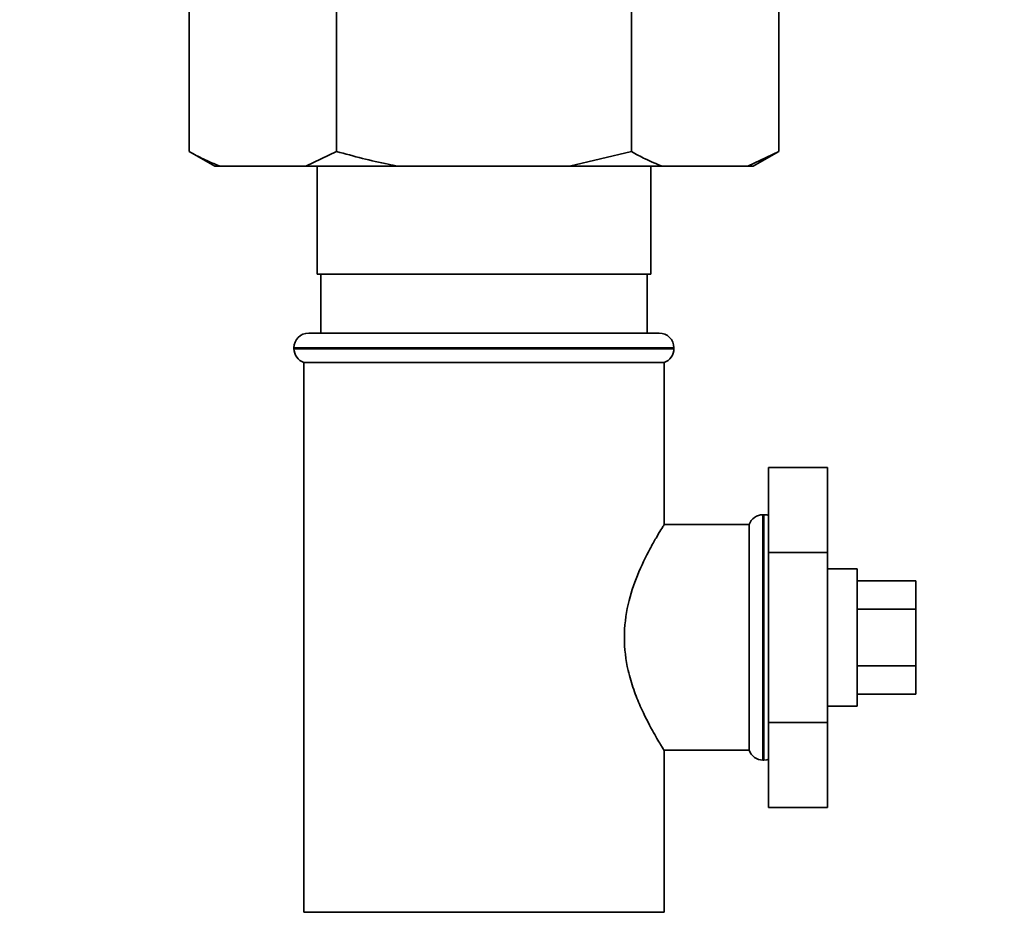
# Paper-space layout 'Blatt1' of a CAD drawing. Units: millimetres. Extents: x 0 to 6300, y 0 to 4455.
# Drawn here: x 2939 to 3039, y 2623 to 2714 of the extents above; entities that cross this region are included whole.
import ezdxf

# ---------------------------------------------------------------- set-up
doc = ezdxf.new("R2010")
doc.units = ezdxf.units.MM
doc.layers.add('1', color=7, linetype='Continuous')
doc.styles.add('SLDTEXTSTYLE1', font='TXT', dxfattribs={"width": 0.605})
doc.dimstyles.new('SLDDIMSTYLE2', dxfattribs={"dimtxt": 52.5, "dimasz": 37.5, "dimexe": 0, "dimexo": 0.0625, "dimgap": 13.125, "dimtad": 1, "dimdec": 0, "dimrnd": 1e-09, "dimzin": 12, "dimdsep": 46, "dimtxsty": 'SLDTEXTSTYLE1', "dimsah": 1, "dimcen": 0.09, "dimadec": 0, "dimazin": 3, "dimtfac": 1, "dimtdec": 0, "dimtofl": 0, "dimtmove": 0, "dimatfit": 3, "dimfxl": 1, "dimfrac": 2, "dimtolj": 1, "dimtzin": 12, "dimarcsym": 0})

# ---------------------------------------------------------------- blocks, each defined once
blk = doc.blocks.new('_D_3')
at = {"layer": '1', "ltscale": 15}
for p, q in [((3191.17, 3563.49), (2307.09, 3563.49)), ((2322.09, 3563.49), (2322.09, 1753.12)), ((2564.09, 1753.12), (2307.09, 1753.12))]:
    blk.add_line(p, q, dxfattribs=at)
for points in [[(2322.09, 3563.49), (2316.09, 3525.99), (2328.09, 3525.99)], [(2322.09, 1753.12), (2328.09, 1790.62), (2316.09, 1790.62)]]:
    blk.add_solid(points, dxfattribs=at)
at = {"layer": '1', "ltscale": 15, "insert": (2254.42, 2578.1), "char_height": 52.5, "attachment_point": 1, "rotation": 90, "style": 'SLDTEXTSTYLE1'}
blk.add_mtext('1810', dxfattribs=at)

psp = doc.layouts.new('Blatt1')

# ---------------------------------------------------------------- linework, layer by layer
at = {"color": 7, "linetype": 'Continuous', "lineweight": 35, "ltscale": 15}
for p, q in [((2956.07, 2700.62), (2956.07, 2716.62)), ((2971.08, 2700.62), (2971.08, 2716.62)), ((3001.11, 2700.62), (3001.11, 2716.62)), ((3016.12, 2700.62), (3016.12, 2716.62)), ((2956.07, 2700.62), (2958.67, 2699.12)), ((2967.94, 2699.12), (2971.08, 2700.62)), ((2994.82, 2699.12), (3001.11, 2700.62)), ((3012.97, 2699.12), (3016.12, 2700.62)), ((3013.52, 2699.12), (3016.12, 2700.62)), ((2959.22, 2699.12), (2958.67, 2699.12)), ((2967.94, 2699.12), (2959.22, 2699.12)), ((2977.37, 2699.12), (2967.94, 2699.12)), ((2969.09, 2699.12), (2969.09, 2688.12)), ((2994.82, 2699.12), (2977.37, 2699.12)), ((3004.25, 2699.12), (2994.82, 2699.12)), ((3003.09, 2688.12), (3003.09, 2699.12)), ((3012.97, 2699.12), (3004.25, 2699.12)), ((3013.52, 2699.12), (3012.97, 2699.12)), ((2969.09, 2688.12), (3003.09, 2688.12)), ((2969.47, 2688.12), (2969.47, 2682.12)), ((3002.72, 2682.12), (3002.72, 2688.12)), ((2968.24, 2682.12), (2986.09, 2682.12)), ((2986.09, 2682.12), (3003.94, 2682.12)), ((2966.74, 2680.62), (2966.74, 2680.53)), ((2986.09, 2680.62), (2966.74, 2680.62)), ((2966.74, 2680.53), (3005.44, 2680.53)), ((3005.44, 2680.62), (2986.09, 2680.62)), ((3005.44, 2680.53), (3005.44, 2680.62)), ((2967.74, 2679.12), (2967.74, 2623.12)), ((2967.74, 2679.12), (2986.09, 2679.12)), ((2986.09, 2679.12), (3004.44, 2679.12)), ((3004.44, 2662.59), (3004.44, 2679.12)), ((3015.09, 2668.44), (3015.09, 2659.78)), ((3015.09, 2668.44), (3021.09, 2668.44)), ((3021.09, 2659.78), (3021.09, 2668.44)), ((3014.59, 2663.62), (3014.51, 2663.62)), ((3014.51, 2663.62), (3014.51, 2651.12)), ((3014.59, 2638.62), (3014.59, 2663.62)), ((3013.09, 2662.62), (3004.43, 2662.62)), ((3013.09, 2662.62), (3013.09, 2639.62)), ((3015.09, 2659.78), (3021.09, 2659.78)), ((3015.09, 2659.78), (3015.09, 2642.45)), ((3021.09, 2642.45), (3021.09, 2659.78)), ((3024.09, 2658.12), (3021.09, 2658.12)), ((3024.09, 2658.12), (3024.09, 2651.12)), ((3024.09, 2656.89), (3030.09, 2656.89)), ((3030.09, 2654), (3030.09, 2656.89)), ((3024.09, 2654), (3030.09, 2654)), ((3030.09, 2648.23), (3030.09, 2654)), ((3014.51, 2651.12), (3014.51, 2638.62)), ((3024.09, 2651.12), (3024.09, 2644.12)), ((3024.09, 2648.23), (3030.09, 2648.23)), ((3030.09, 2645.34), (3030.09, 2648.23)), ((3024.09, 2645.34), (3030.09, 2645.34)), ((3021.09, 2644.12), (3024.09, 2644.12)), ((3015.09, 2642.45), (3021.09, 2642.45)), ((3015.09, 2642.45), (3015.09, 2633.79)), ((3021.09, 2633.79), (3021.09, 2642.45)), ((3004.43, 2639.62), (3013.09, 2639.62)), ((3004.44, 2623.12), (3004.44, 2639.64)), ((3014.51, 2638.62), (3014.59, 2638.62)), ((3015.09, 2633.79), (3021.09, 2633.79)), ((3004.44, 2623.12), (2967.74, 2623.12))]:
    psp.add_line(p, q, dxfattribs=at)
at = {"color": 7, "linetype": 'Continuous', "lineweight": 35, "ltscale": 15, "flags": 128}
for points in [[(3015.09, 2663.53), (3014.89, 2663.59), (3014.59, 2663.62)], [(3014.59, 2638.62), (3014.89, 2638.64), (3015.09, 2638.7)]]:
    psp.add_lwpolyline(points, dxfattribs=at)
at = {"color": 7, "linetype": 'Continuous', "lineweight": 35, "ltscale": 225}
for centre, start, end in [((2968.24, 2680.62), 90, 180), ((3003.94, 2680.62), 0, 90), ((2968.24, 2680.53), 180, 250.5288), ((3003.94, 2680.53), 289.4712, 0), ((3014.51, 2662.12), 90, 160.5288), ((3014.51, 2640.12), 199.4712, 270)]:
    psp.add_arc(centre, 1.5, start, end, dxfattribs=at)
at = {"color": 7, "linetype": 'Continuous', "lineweight": 35, "ltscale": 15}
for points, knots in [([(2956.07, 2700.62), (2956.55, 2700.35), (2957.58, 2699.77), (2958.64, 2699.35), (2959.22, 2699.12)], [0, 0, 0, 0, 0.455294, 1, 1, 1, 1]), ([(2971.08, 2700.62), (2972.83, 2700.14), (2974.91, 2699.58), (2977.03, 2699.18), (2977.37, 2699.12)], [0, 0, 0, 0, 0.839141, 1, 1, 1, 1]), ([(3001.11, 2700.62), (3001.58, 2700.35), (3002.62, 2699.77), (3003.67, 2699.35), (3004.25, 2699.12)], [0, 0, 0, 0, 0.4552942, 1, 1, 1, 1]), ([(3004.43, 2639.64), (3004.43, 2639.63), (3004.48, 2639.55), (3004.15, 2640.09), (3003.26, 2641.58), (3002.19, 2643.63), (3001.32, 2645.79), (3000.63, 2648.09), (3000.25, 2651.11), (3000.68, 2654.54), (3001.74, 2657.65), (3002.83, 2659.85), (3003.65, 2661.3), (3004.12, 2662.09), (3004.4, 2662.55), (3004.42, 2662.58), (3004.43, 2662.59)], [0, 0, 0, 0, 0.009066, 0.099384, 0.189995, 0.291999, 0.348937, 0.407724, 0.499887, 0.59194, 0.683463, 0.787376, 0.844789, 0.90424, 0.955657, 1, 1, 1, 1])]:
    psp.add_open_spline(points, degree=3, knots=knots, dxfattribs=at)

# ---------------------------------------------------------------- dimensions: what is measured, and where the dimension line sits
at = {"layer": '1', "ltscale": 15}
dim = psp.add_linear_dim(base=(2322.09, 1753.12), p1=(3206.17, 3563.49), p2=(2579.09, 1753.12), angle=90, dimstyle='SLDDIMSTYLE2', dxfattribs=at)
dim.commit()
dim.dimension.update_dxf_attribs({"geometry": '_D_3', "text_midpoint": (2322.09, 2658.3), "dimtype": 160})

doc.saveas('drawing.dxf')
